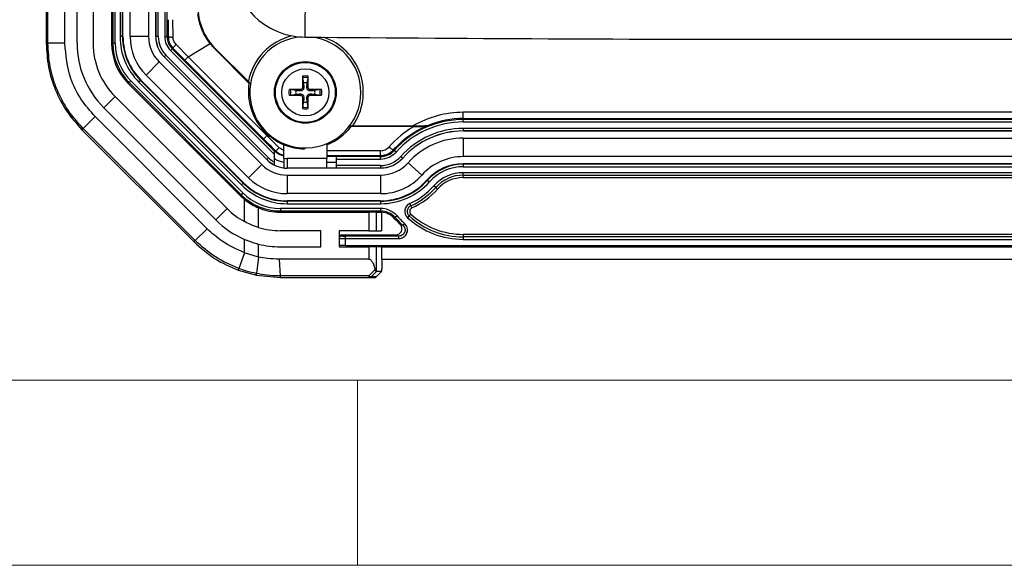
# Model space of a CAD drawing. Units: millimetres. Extents: x 5 to 292, y 5 to 205.
# Drawn here: x 89 to 116, y 5 to 20 of the extents above; entities that cross this region are included whole.
import ezdxf

# ---------------------------------------------------------------- set-up
doc = ezdxf.new("R2010")
doc.units = ezdxf.units.MM

msp = doc.modelspace()

# ---------------------------------------------------------------- linework, layer by layer
at = {"color": 7, "linetype": 'Continuous', "lineweight": 25}
for p, q in [((90.0924, 70.1068), (90.0924, 19.093)), ((90.138, 19.093), (90.138, 70.1068)), ((90.5924, 19.093), (90.5924, 70.1068)), ((90.9258, 19.093), (90.9258, 70.1068)), ((91.8918, 70.1068), (91.8918, 19.093)), ((91.9584, 19.093), (91.9584, 70.1068)), ((92.0873, 69.9273), (92.0873, 19.2725)), ((92.1539, 19.2725), (92.1539, 69.9273)), ((92.1668, 19.2725), (92.1668, 69.9273)), ((92.3591, 19.2725), (92.3591, 69.9273)), ((92.8591, 69.9273), (92.8591, 19.2725)), ((93.0514, 19.2725), (93.0514, 41.5166)), ((93.0526, 41.2666), (93.0526, 19.2725)), ((93.1192, 19.2725), (93.1192, 41.2666)), ((93.2947, 41.2666), (93.2947, 19.2725)), ((93.3613, 19.2725), (93.3613, 41.2666)), ((91.3591, 24.3166), (91.3591, 19.093)), ((91.8591, 24.3166), (91.8591, 19.093)), ((93.519, 19.2609), (93.5161, 19.7297)), ((92.1539, 19.2725), (92.0873, 19.2725)), ((92.8591, 19.2725), (92.3591, 19.2725)), ((93.1192, 19.2725), (93.0526, 19.2725)), ((93.2947, 19.2725), (93.3613, 19.2725)), ((93.3613, 19.2725), (93.3877, 19.2725)), ((90.5924, 19.093), (90.138, 19.093)), ((91.8918, 19.093), (91.8591, 19.093)), ((91.9584, 19.093), (91.8918, 19.093)), ((93.4503, 18.897), (93.4974, 18.9441)), ((93.4503, 18.897), (96.2591, 16.0882)), ((93.4974, 18.9441), (93.516, 18.9628)), ((96.2591, 16.1824), (93.4974, 18.9441)), ((93.9301, 18.7303), (93.6007, 19.0639)), ((93.9301, 18.7303), (94.5175, 19.0897)), ((94.6673, 18.9425), (94.6568, 18.9319)), ((95.5694, 18.0192), (94.6568, 18.9319)), ((94.6673, 18.9425), (95.5529, 18.0569)), ((96.0508, 15.9523), (93.2782, 18.7249)), ((93.3262, 18.7729), (93.2791, 18.7258)), ((93.2791, 18.7258), (96.0517, 15.9532)), ((96.0988, 16.0003), (93.3262, 18.7729)), ((93.8397, 18.6399), (95.9658, 16.5138)), ((96.0562, 16.6042), (93.9301, 18.7303)), ((93.1422, 18.589), (92.7887, 18.2354)), ((93.1422, 18.589), (95.9149, 15.8164)), ((92.6436, 18.0904), (92.5965, 18.0432)), ((95.4162, 15.3177), (92.6436, 18.0904)), ((95.4253, 15.3268), (92.6527, 18.0995)), ((95.5613, 15.4628), (92.7887, 18.2354)), ((97.0172, 18.163), (97.0444, 18.0239)), ((97.1404, 18.0239), (97.1677, 18.163)), ((92.3313, 18.0319), (92.3082, 18.0088)), ((92.3082, 18.0088), (95.3347, 14.9823)), ((92.3784, 18.079), (92.3313, 18.0319)), ((92.3313, 18.0319), (95.3578, 15.0054)), ((95.4049, 15.0525), (92.3784, 18.079)), ((92.5965, 18.0432), (95.3691, 15.2706)), ((96.8351, 17.8145), (96.6959, 17.8418)), ((96.9561, 17.8447), (96.9555, 17.807)), ((97.0143, 17.9028), (97.052, 17.9035)), ((97.1706, 17.9028), (97.1328, 17.9035)), ((97.2287, 17.8447), (97.2294, 17.807)), ((97.4889, 17.8418), (97.3498, 17.8145)), ((91.6482, 17.3488), (91.9547, 17.6552)), ((91.9547, 17.6552), (94.9811, 14.6288)), ((96.6959, 17.6913), (96.8351, 17.7186)), ((96.9561, 17.6884), (96.9555, 17.7262)), ((97.0143, 17.6303), (97.052, 17.6296)), ((97.1706, 17.6303), (97.1328, 17.6296)), ((97.2287, 17.6884), (97.2294, 17.7262)), ((97.3498, 17.7186), (97.4889, 17.6913)), ((94.6747, 14.3224), (91.6482, 17.3488)), ((97.0444, 17.5092), (97.0172, 17.3701)), ((97.1677, 17.3701), (97.1404, 17.5092)), ((91.4125, 17.1131), (91.0912, 16.7918)), ((94.439, 14.0867), (91.4125, 17.1131)), ((101.3591, 17.0625), (101.3591, 17.2291)), ((120.8258, 17.2291), (101.3591, 17.2291)), ((101.3591, 17.0355), (101.3591, 17.0625)), ((101.3591, 17.0625), (120.8258, 17.0625)), ((101.3591, 16.9688), (101.3591, 17.0355)), ((120.8258, 17.0355), (101.3591, 17.0355)), ((91.059, 16.7596), (94.0854, 13.7331)), ((94.1177, 13.7653), (91.0912, 16.7918)), ((100.0309, 16.8467), (98.3316, 16.8467)), ((98.3713, 16.8616), (100.0002, 16.8616)), ((101.3591, 16.9688), (120.8258, 16.9688)), ((120.8258, 16.7934), (101.3591, 16.7934)), ((101.3591, 16.7934), (101.3591, 16.7267)), ((96.0562, 16.6042), (96.0716, 16.6296)), ((96.3897, 16.2748), (96.0562, 16.6042)), ((101.3591, 16.7267), (120.8258, 16.7267)), ((120.8258, 16.7255), (101.3591, 16.7255)), ((101.3591, 16.5332), (120.8258, 16.5332)), ((101.3591, 16.5332), (101.3591, 16.0332)), ((96.5091, 15.9918), (96.5091, 16.3846)), ((97.6758, 16.3846), (97.6758, 15.984)), ((96.0988, 16.0003), (96.0517, 15.9532)), ((96.2591, 16.1957), (96.2766, 16.1781)), ((96.2591, 16.1824), (96.2591, 16.1957)), ((96.2591, 16.0882), (96.2591, 16.1824)), ((96.2591, 15.8802), (96.2591, 16.0882)), ((96.2766, 16.1781), (96.2886, 16.1901)), ((96.5984, 15.984), (96.5984, 15.7173)), ((97.6758, 15.984), (96.5984, 15.984)), ((97.6758, 16.0449), (97.9258, 16.0449)), ((97.6758, 15.7173), (97.6758, 15.984)), ((97.9258, 16.0449), (97.9258, 16.0355)), ((99.123, 16.0355), (97.9258, 16.0355)), ((97.9258, 16.0355), (97.9258, 15.9688)), ((97.9258, 15.9688), (97.9258, 15.7934)), ((97.9258, 15.9688), (99.123, 15.9688)), ((99.123, 16.0355), (99.123, 16.0624)), ((99.123, 15.9688), (99.123, 16.0355)), ((99.494, 16.2014), (99.4733, 16.2199)), ((99.5437, 16.157), (99.494, 16.2014)), ((99.6745, 16.04), (99.7241, 15.9956)), ((120.8258, 16.0332), (101.3591, 16.0332)), ((95.9149, 15.8164), (95.5613, 15.4628)), ((96.2591, 15.8038), (96.2591, 15.8052)), ((97.6758, 15.7173), (96.5984, 15.7173)), ((99.123, 15.7255), (97.6758, 15.7255)), ((99.123, 15.7934), (97.9258, 15.7934)), ((97.9258, 15.7934), (97.9258, 15.7267)), ((97.9258, 15.7267), (99.123, 15.7267)), ((97.9258, 15.7267), (97.9258, 15.7255)), ((99.123, 15.7934), (99.123, 15.7267)), ((99.8684, 15.8666), (100.2411, 15.5332)), ((120.8258, 15.8409), (101.3591, 15.8409)), ((101.3591, 15.8281), (101.3591, 15.7614)), ((120.8258, 15.8281), (101.3591, 15.8281)), ((101.3591, 15.7614), (120.8258, 15.7614)), ((96.5984, 15.5332), (99.123, 15.5332)), ((96.5984, 15.5332), (96.5984, 15.0332)), ((99.123, 15.5332), (99.123, 15.0332)), ((120.8258, 15.5999), (101.3591, 15.5999)), ((101.3591, 15.5332), (101.3591, 15.5999)), ((101.3591, 15.5332), (120.8258, 15.5332)), ((101.3591, 15.4666), (101.3591, 15.5332)), ((101.3591, 15.4666), (120.8258, 15.4666)), ((95.4162, 15.3177), (95.3691, 15.2706)), ((100.394, 15.3964), (100.4436, 15.352)), ((100.6137, 15.1999), (100.5641, 15.2443)), ((100.6634, 15.1554), (100.6137, 15.1999)), ((95.3578, 15.0054), (95.3347, 14.9823)), ((95.4049, 15.0525), (95.3578, 15.0054)), ((99.123, 15.0332), (96.5984, 15.0332)), ((94.9811, 14.6288), (94.6747, 14.3224)), ((95.4513, 14.2782), (95.4513, 14.8771)), ((95.8261, 14.1216), (95.8261, 14.6525)), ((99.123, 14.6325), (96.4189, 14.6325)), ((96.4189, 14.6325), (96.4189, 14.5659)), ((99.123, 14.8409), (96.5984, 14.8409)), ((99.123, 14.8281), (96.5984, 14.8281)), ((96.5984, 14.8281), (96.5984, 14.7614)), ((96.5984, 14.7614), (99.123, 14.7614)), ((99.123, 14.8281), (99.123, 14.7614)), ((99.123, 14.6325), (99.123, 14.5659)), ((99.942, 14.7086), (99.9147, 14.7694)), ((99.9693, 14.6478), (99.942, 14.7086)), ((96.4189, 14.5659), (99.123, 14.5659)), ((96.4189, 14.5659), (96.4189, 14.5332)), ((96.4189, 14.5332), (98.8086, 14.5332)), ((98.8086, 14.5332), (98.8086, 14.0332)), ((99.0127, 14.5332), (98.8086, 14.5332)), ((99.0127, 14.0332), (99.0127, 14.5332)), ((99.0127, 14.5332), (99.1535, 14.5332)), ((99.123, 14.5659), (99.123, 14.5332)), ((99.1535, 14.5332), (99.1535, 14.0332)), ((99.5201, 14.3883), (99.4957, 14.3666)), ((99.5697, 14.4328), (99.5201, 14.3883)), ((99.8978, 14.4335), (99.8529, 14.3843)), ((99.9428, 14.4827), (99.8978, 14.4335)), ((94.439, 14.0867), (94.1177, 13.7653)), ((97.5091, 14.0332), (96.4189, 14.0332)), ((97.5091, 13.5999), (97.5091, 14.0332)), ((98.0091, 14.0332), (98.0091, 13.5999)), ((98.8086, 14.0332), (98.0091, 14.0332)), ((98.0758, 13.8924), (98.0758, 13.9216)), ((98.0758, 13.9216), (99.535, 13.9216)), ((99.6196, 13.8889), (98.1758, 13.8889)), ((98.8086, 14.0332), (99.0127, 14.0332)), ((99.0127, 14.0332), (99.1535, 14.0332)), ((120.8258, 13.9332), (101.3591, 13.9332)), ((101.3591, 13.9332), (101.3591, 13.8666)), ((120.8258, 13.8666), (101.3591, 13.8666)), ((101.3591, 13.8666), (101.3591, 13.7999)), ((95.4513, 13.439), (95.4513, 13.7976)), ((95.8261, 13.3222), (95.8261, 13.6722)), ((96.4189, 13.5999), (97.5091, 13.5999)), ((98.0091, 13.5999), (98.8086, 13.5999)), ((98.1758, 13.6348), (98.1758, 13.8223)), ((98.1758, 13.8223), (99.6196, 13.8223)), ((98.1758, 13.6348), (124.0091, 13.6348)), ((98.8086, 13.5999), (98.8086, 13.2666)), ((99.0127, 13.5999), (98.8086, 13.5999)), ((99.0127, 12.9332), (99.0127, 13.5999)), ((99.1565, 13.5999), (99.0127, 13.5999)), ((99.1565, 13.2666), (99.1565, 13.5999)), ((99.1565, 13.5999), (123.0284, 13.5999)), ((101.3591, 13.7999), (120.8258, 13.7999)), ((95.4513, 13.439), (95.2943, 13.0126)), ((95.8261, 13.3222), (95.4513, 13.439)), ((95.8261, 13.3222), (95.7701, 12.8772)), ((96.3814, 13.2666), (96.4155, 12.8121)), ((98.8086, 13.2666), (96.3814, 13.2666)), ((99.1565, 13.2666), (99.155, 13.0075)), ((99.1565, 13.2666), (123.0284, 13.2666)), ((95.2786, 12.9698), (95.7731, 12.8304)), ((95.7731, 12.8304), (96.4189, 12.7666)), ((98.8052, 12.8121), (96.4155, 12.8121)), ((96.4288, 12.7666), (98.8194, 12.7666)), ((98.9759, 12.9845), (98.8052, 12.8121)), ((98.8194, 12.7666), (98.9584, 12.7666)), ((98.8665, 12.7861), (99.0103, 12.9313)), ((99.0056, 12.7861), (98.8665, 12.7861)), ((99.1536, 12.9332), (99.0056, 12.7861)), ((99.1536, 12.9332), (99.0127, 12.9332))]:
    msp.add_line(p, q, dxfattribs=at)
at = {"color": 8, "linetype": 'Continuous', "lineweight": 25}
for p, q in [((97.0911, 19.6849), (97.0947, 20.1099)), ((97.0875, 19.2599), (97.0911, 19.6849)), ((92.1539, 19.2725), (92.1668, 19.2725)), ((93.0526, 19.2725), (93.0514, 19.2725)), ((93.2791, 18.7258), (93.2782, 18.7249)), ((92.6436, 18.0904), (92.6527, 18.0995)), ((101.3591, 16.7267), (101.3591, 16.7255)), ((99.123, 16.1903), (97.6758, 16.1903)), ((97.6758, 16.0624), (99.123, 16.0624)), ((99.7241, 15.9956), (99.7251, 15.9947)), ((96.0517, 15.9532), (96.0508, 15.9523)), ((97.9258, 15.8783), (97.6758, 15.8783)), ((99.123, 15.7267), (99.123, 15.7255)), ((101.3591, 15.8281), (101.3591, 15.8409)), ((95.4162, 15.3177), (95.4253, 15.3268)), ((100.394, 15.3964), (100.3844, 15.405)), ((96.5984, 14.8281), (96.5984, 14.8409)), ((99.123, 14.8281), (99.123, 14.8409))]:
    msp.add_line(p, q, dxfattribs=at)
at = {"color": 7, "linetype": 'Continuous', "lineweight": 18}
for p, q in [((10, 10), (104.8, 10)), ((98.5, 10), (98.5, 5)), ((104.8, 10), (138.6727, 10)), ((5, 5), (292, 5))]:
    msp.add_line(p, q, dxfattribs=at)
at = {"color": 7, "linetype": 'Continuous', "lineweight": 25, "flags": 128}
msp.add_lwpolyline([(95.4864, 13.7829), (95.7029, 13.7061), (95.8261, 13.6722)], dxfattribs=at)
at = {"color": 7, "linetype": 'Continuous', "lineweight": 25}
for radius in [0.8333, 0.8093, 0.6363]:
    msp.add_circle((97.0924, 17.7666), radius, dxfattribs=at)
for centre, radius, start, end in [((97.1046, 21.2565), 1.9967, 181.0744, 269.50884), ((95.8258, 20.1009), 1.6383, 180, 225), ((93.8258, 19.2725), 1.7385, 180, 225), ((93.8258, 19.2725), 1.6718, 180, 225), ((93.8258, 19.2725), 1.6589, 180, 225), ((93.8258, 19.2725), 1.4667, 180, 225), ((93.8258, 19.2725), 0.9667, 180, 225), ((93.8258, 19.2725), 0.7744, 180, 225), ((93.8258, 19.2725), 0.7731, 180, 225), ((93.8258, 19.2725), 0.7065, 180, 225), ((93.8258, 19.2725), 0.531, 180, 225), ((93.8258, 19.2725), 0.4644, 180, 225), ((97.0924, 17.7666), 1.5, 93.89153, 0), ((111.0924, 1652.9632), 1633.7633, 269.5088419, 270.4911581), ((97.0924, 17.7666), 1.5, 0, 84.07995), ((93.3924, 19.093), 2.4667, 180, 225), ((93.3924, 19.093), 2.0333, 180, 225), ((93.3924, 19.093), 1.5333, 180, 225), ((93.3924, 19.093), 1.5007, 180, 225), ((93.3924, 19.093), 1.434, 180, 225), ((111.1794, 18.0194), 14.1655, 179.25057, 180.47149), ((97.0924, 17.7666), 0.4449, 79.98012, 100.01988), ((97.0924, 17.7666), 0.4036, 79.25486, 100.74514), ((83.0055, 18.0194), 14.1655, 359.52851, 0.74943), ((97.1198, 17.7939), 1.5667, 171.73141, 228.00655), ((97.0924, 17.7666), 0.4449, 169.98012, 190.01988), ((96.8396, 3.6796), 14.1655, 89.52851, 90.74943), ((97.0924, 17.7666), 0.4036, 169.25486, 190.74514), ((97.0924, 17.7666), 0.2618, 79.4373, 100.5627), ((97.3453, 3.6796), 14.1655, 89.25057, 90.47149), ((97.0924, 17.7666), 0.4036, 349.25486, 10.74514), ((97.0924, 17.7666), 0.4449, 349.98012, 10.01988), ((96.8396, 31.8535), 14.1655, 269.25057, 270.47149), ((97.0924, 17.7666), 0.2618, 169.4373, 190.5627), ((111.1794, 17.5137), 14.1655, 179.52851, 180.74943), ((83.0055, 17.5137), 14.1655, 359.25057, 0.47149), ((97.3453, 31.8535), 14.1655, 269.52851, 270.74943), ((97.0924, 17.7666), 0.2618, 349.4373, 10.5627), ((97.0924, 17.7666), 0.4449, 259.98012, 280.01988), ((97.0924, 17.7666), 0.4036, 259.25486, 280.74514), ((97.0924, 17.7666), 0.2618, 259.4373, 280.5627), ((101.3591, 14.5332), 2.5022, 90, 138.18969), ((101.3591, 14.5332), 2.6959, 90, 120.26862), ((101.3591, 14.5332), 2.5293, 90, 112.04222), ((101.3591, 14.5332), 2.4356, 90, 138.18969), ((101.3591, 14.5332), 2.2601, 90, 138.18969), ((101.3591, 14.5332), 2.1935, 90, 138.18969), ((101.3591, 14.5332), 2.1923, 90, 138.18969), ((101.3591, 14.5332), 2, 90, 138.18969), ((96.5984, 16.4999), 0.7065, 225, 241.29973), ((96.5984, 16.4999), 0.455, 225, 258.68333), ((96.5984, 16.4999), 0.5159, 260.03269, 270), ((99.123, 16.5332), 0.4978, 270, 318.18969), ((99.123, 16.5332), 0.5644, 270, 318.18969), ((99.123, 16.5332), 0.7399, 270, 318.18969), ((99.123, 16.5332), 0.8065, 270, 318.18969), ((99.123, 16.5332), 0.8077, 270, 318.18969), ((101.3591, 14.5332), 1.5, 90, 138.18969), ((96.5984, 16.4999), 0.9667, 225, 270), ((96.5984, 16.4999), 0.7744, 225, 263.37883), ((96.5984, 16.4999), 0.7731, 225, 243.96986), ((96.5984, 16.4999), 0.7825, 263.44808, 270), ((99.123, 16.5332), 1, 270, 318.18969), ((101.3591, 14.5332), 1.3077, 90, 138.18969), ((101.3591, 14.5332), 1.2948, 90, 138.18969), ((101.3591, 14.5332), 1.2282, 90, 138.18969), ((96.5984, 16.4999), 1.4667, 225, 270), ((99.123, 16.5332), 1.5, 270, 318.18969), ((101.3591, 14.5332), 1.0667, 90, 138.18969), ((101.3591, 14.5332), 1, 90, 138.18969), ((101.3591, 14.5332), 0.9333, 90, 138.18969), ((96.5984, 16.4999), 1.7385, 225, 270), ((96.5984, 16.4999), 1.6718, 225, 270), ((96.5984, 16.4999), 1.6589, 225, 270), ((99.123, 16.5332), 1.6923, 270, 318.18969), ((99.123, 16.5332), 1.7052, 270, 318.18969), ((99.123, 16.5332), 1.7718, 270, 318.18969), ((99.123, 16.5332), 1.9333, 294.17249, 318.18969), ((99.123, 16.5332), 2, 294.17249, 318.18969), ((96.4189, 16.0666), 1.5333, 225, 230.87405), ((96.4189, 16.0666), 1.5007, 225, 270), ((96.4189, 16.0666), 1.434, 225, 270), ((99.123, 16.5332), 2.0667, 294.17249, 318.18969), ((96.4189, 16.0666), 2.0333, 225, 241.58486), ((96.4189, 16.0666), 1.5333, 230.87405, 246.94596), ((96.4189, 16.0666), 1.5333, 247.25598, 270), ((99.123, 14.0332), 0.5993, 41.81031, 90), ((100.0103, 14.5565), 0.2333, 114.17249, 227.59047), ((100.0103, 14.5565), 0.1667, 114.17249, 227.59047), ((100.0103, 14.5565), 0.1, 114.17249, 227.59047), ((99.123, 14.0332), 0.5327, 41.81031, 90), ((99.123, 14.0332), 0.5, 41.81031, 86.50317), ((101.3591, 16.0332), 2.5, 221.81031, 226.83871), ((101.3591, 16.0332), 2.4673, 221.81031, 228.66709), ((101.3591, 16.0332), 2.4007, 221.81031, 228.66709), ((101.3591, 16.0332), 2.2333, 227.59047, 270), ((101.3591, 16.0332), 2.1667, 227.59047, 270), ((101.3591, 16.0332), 2.1, 227.59047, 270), ((96.4189, 16.0666), 2.4667, 225, 246.90479), ((96.4189, 16.0666), 2.0333, 253.04949, 270), ((96.4189, 16.0666), 2.4667, 256.0941, 270), ((98.8194, 12.8332), 0.0667, 270.00075, 315.00542), ((98.9584, 12.8332), 0.0667, 270.00075, 315.00542)]:
    msp.add_arc(centre, radius, start, end, dxfattribs=at)
at = {"color": 8, "linetype": 'Continuous', "lineweight": 25}
for centre, radius, start, end in [((97.0924, 17.7666), 1.5667, 102.96948, 169.32094), ((97.0924, 17.7666), 1.5667, 324.71446, 71.90952), ((97.0924, 17.8053), 1.5667, 291.86003, 322.27384), ((96.5984, 16.4999), 0.6216, 236.9178, 261.54738)]:
    msp.add_arc(centre, radius, start, end, dxfattribs=at)
at = {"color": 7, "linetype": 'Continuous', "lineweight": 25}
for centre, major_axis, ratio, start_param, end_param in [((95.8544, 20.1295), (1.1976, 1.1976), 0.9997147, 3.0172215, 3.1415927), ((101.3591, 14.5169), (0, 2.6818), 0.9999652, 0.5181528, 0.8473031), ((101.3591, 13.2017), (0, 3.813), 0.9370453, 0.2688993, 0.2865012), ((99.123, 16.492), (0, 0.3017), 0.9999652, 3.1415927, 3.9888957), ((98.0758, 13.8549), (0, 0.0667), 0.9993908, 0, 1.5707963), ((98.1758, 13.8924), (0.1, 0), 0.0349208, 3.1415927, 4.712389), ((98.1758, 13.629), (0.1667, 0), 0.0349208, 1.5707963, 3.1415927), ((98.8461, 12.7666), (0.1667, 0.1667), 0.0087269, 0.0087266, 0.1613633), ((99.1539, 13.0275), (0.0003, 0.0943), 0.0127147, 3.1416316, 4.4989099)]:
    msp.add_ellipse(centre, major_axis=major_axis, ratio=ratio, start_param=start_param, end_param=end_param, dxfattribs=at)
for points, knots in [([(93.3883, 19.7297), (93.3883, 19.6443), (93.3882, 19.4917), (93.3879, 19.3395), (93.3877, 19.2725)], [0, 0, 0, 0, 0.5599882, 1, 1, 1, 1]), ([(94.5175, 19.0897), (94.4352, 19.212), (94.2705, 19.4567), (94.2139, 19.7462), (94.1856, 19.8909)], [0, 0, 0, 0, 0.4999953, 1, 1, 1, 1]), ([(93.3877, 19.2725), (93.3902, 19.2712), (93.3951, 19.2685), (93.4243, 19.265), (93.4663, 19.2622), (93.5015, 19.2613), (93.519, 19.2609)], [0, 0, 0, 0, 0.2500752, 0.5, 0.7499248, 1, 1, 1, 1]), ([(93.6007, 19.0639), (93.5887, 19.0775), (93.5646, 19.1049), (93.5396, 19.154), (93.5226, 19.2064), (93.5202, 19.2427), (93.519, 19.2609)], [0, 0, 0, 0, 0.2494007, 0.5, 0.7505993, 1, 1, 1, 1]), ([(90.0924, 19.093), (90.0931, 19.093), (90.0944, 19.093), (90.1042, 19.093), (90.1189, 19.093), (90.1316, 19.093), (90.138, 19.093)], [0, 0, 0, 0, 0.2499704, 0.4999436, 0.7498136, 1, 1, 1, 1]), ([(91.0912, 16.7918), (90.9496, 16.9507), (90.6658, 17.2692), (90.3691, 17.8403), (90.1743, 18.4541), (90.1501, 18.8803), (90.138, 19.093)], [0, 0, 0, 0, 0.2493315, 0.4998048, 0.7504345, 1, 1, 1, 1]), ([(91.4125, 17.1131), (91.2778, 17.2679), (91.0084, 17.5774), (90.681, 18.2443), (90.626, 18.7713), (90.5924, 19.093)], [0, 0, 0, 0, 0.2803225, 0.5607442, 1, 1, 1, 1]), ([(93.516, 18.9628), (93.5168, 18.9654), (93.5184, 18.9708), (93.5366, 18.9939), (93.5643, 19.0256), (93.5885, 19.0511), (93.6007, 19.0639)], [0, 0, 0, 0, 0.2500752, 0.5, 0.7499248, 1, 1, 1, 1]), ([(93.516, 18.9628), (93.5764, 18.9026), (93.6843, 18.7952), (93.7923, 18.6873), (93.8397, 18.6399)], [0, 0, 0, 0, 0.5600119, 1, 1, 1, 1]), ([(97.015, 18.2047), (97.015, 18.2022), (97.015, 18.1977), (97.0151, 18.1894), (97.0155, 18.1797), (97.0162, 18.1695), (97.0169, 18.1651), (97.0172, 18.163)], [0, 0, 0, 0, 0.1549825, 0.2902719, 0.501254, 0.7598767, 1, 1, 1, 1]), ([(97.1677, 18.163), (97.168, 18.1651), (97.1687, 18.1695), (97.1694, 18.1797), (97.1697, 18.1894), (97.1699, 18.1977), (97.1699, 18.2022), (97.1698, 18.2047)], [0, 0, 0, 0, 0.240101, 0.4987458, 0.7096884, 0.8449877, 1, 1, 1, 1]), ([(95.5529, 18.0569), (95.571, 18.0386), (95.5978, 18.0115), (95.6199, 17.9869), (95.6271, 17.9789)], [0, 0, 0, 0, 0.6766546, 1, 1, 1, 1]), ([(96.6959, 17.8418), (96.6939, 17.8421), (96.6895, 17.8428), (96.6793, 17.8435), (96.6696, 17.8439), (96.6613, 17.844), (96.6567, 17.844), (96.6543, 17.844)], [0, 0, 0, 0, 0.240101, 0.4987458, 0.7096884, 0.8449877, 1, 1, 1, 1]), ([(97.052, 17.9035), (97.0515, 17.8912), (97.0507, 17.8726), (97.0391, 17.8488), (97.0264, 17.8326), (97.0102, 17.8199), (96.9864, 17.8083), (96.9678, 17.8075), (96.9555, 17.807)], [0, 0, 0, 0, 0.2496608, 0.376294, 0.5, 0.623706, 0.7503392, 1, 1, 1, 1]), ([(97.0143, 17.9028), (97.0135, 17.8952), (97.0118, 17.8799), (96.9984, 17.8606), (96.979, 17.8472), (96.9638, 17.8455), (96.9561, 17.8447)], [0, 0, 0, 0, 0.2505682, 0.5, 0.7494318, 1, 1, 1, 1]), ([(97.0444, 18.0239), (97.0462, 17.9962), (97.0487, 17.9561), (97.0513, 17.9159), (97.052, 17.9035)], [0, 0, 0, 0, 0.6922372, 1, 1, 1, 1]), ([(97.1328, 17.9035), (97.1339, 17.9203), (97.1364, 17.9605), (97.139, 18.0006), (97.1404, 18.0239)], [0, 0, 0, 0, 0.4186158, 1, 1, 1, 1]), ([(97.2294, 17.807), (97.217, 17.8075), (97.1984, 17.8083), (97.1747, 17.8199), (97.1584, 17.8326), (97.1457, 17.8488), (97.1342, 17.8726), (97.1334, 17.8912), (97.1328, 17.9035)], [0, 0, 0, 0, 0.2496608, 0.376294, 0.5, 0.623706, 0.7503392, 1, 1, 1, 1]), ([(97.2287, 17.8447), (97.2211, 17.8455), (97.2058, 17.8472), (97.1865, 17.8606), (97.173, 17.8799), (97.1714, 17.8952), (97.1706, 17.9028)], [0, 0, 0, 0, 0.2505682, 0.5, 0.7494318, 1, 1, 1, 1]), ([(97.5306, 17.844), (97.5281, 17.844), (97.5236, 17.844), (97.5153, 17.8439), (97.5056, 17.8435), (97.4954, 17.8428), (97.491, 17.8421), (97.4889, 17.8418)], [0, 0, 0, 0, 0.1549825, 0.2902719, 0.501254, 0.7598767, 1, 1, 1, 1]), ([(96.6543, 17.6891), (96.6567, 17.6891), (96.6613, 17.6891), (96.6696, 17.6892), (96.6793, 17.6896), (96.6895, 17.6903), (96.6939, 17.691), (96.6959, 17.6913)], [0, 0, 0, 0, 0.1549825, 0.2902719, 0.501254, 0.7598767, 1, 1, 1, 1]), ([(96.9555, 17.807), (96.9387, 17.808), (96.8985, 17.8105), (96.8584, 17.8131), (96.8351, 17.8145)], [0, 0, 0, 0, 0.41861581, 1, 1, 1, 1]), ([(96.8351, 17.7186), (96.8628, 17.7203), (96.9029, 17.7229), (96.9431, 17.7254), (96.9555, 17.7262)], [0, 0, 0, 0, 0.6922372, 1, 1, 1, 1]), ([(96.9555, 17.7262), (96.9678, 17.7256), (96.9864, 17.7248), (97.0102, 17.7133), (97.0264, 17.7005), (97.0391, 17.6843), (97.0507, 17.6605), (97.0515, 17.642), (97.052, 17.6296)], [0, 0, 0, 0, 0.2496608, 0.376294, 0.5, 0.623706, 0.7503392, 1, 1, 1, 1]), ([(96.9561, 17.6884), (96.9638, 17.6876), (96.979, 17.686), (96.9984, 17.6725), (97.0118, 17.6532), (97.0135, 17.6379), (97.0143, 17.6303)], [0, 0, 0, 0, 0.2505682, 0.5, 0.7494318, 1, 1, 1, 1]), ([(97.052, 17.6296), (97.051, 17.6128), (97.0485, 17.5726), (97.0459, 17.5325), (97.0444, 17.5092)], [0, 0, 0, 0, 0.4186158, 1, 1, 1, 1]), ([(97.1328, 17.6296), (97.1334, 17.642), (97.1342, 17.6605), (97.1457, 17.6843), (97.1584, 17.7005), (97.1747, 17.7133), (97.1984, 17.7248), (97.217, 17.7256), (97.2294, 17.7262)], [0, 0, 0, 0, 0.2496608, 0.376294, 0.5, 0.623706, 0.7503392, 1, 1, 1, 1]), ([(97.1404, 17.5092), (97.1387, 17.5369), (97.1361, 17.577), (97.1336, 17.6172), (97.1328, 17.6296)], [0, 0, 0, 0, 0.6922372, 1, 1, 1, 1]), ([(97.1706, 17.6303), (97.1714, 17.6379), (97.173, 17.6532), (97.1865, 17.6725), (97.2058, 17.686), (97.2211, 17.6876), (97.2287, 17.6884)], [0, 0, 0, 0, 0.2505682, 0.5, 0.7494318, 1, 1, 1, 1]), ([(97.3498, 17.8145), (97.3221, 17.8128), (97.282, 17.8103), (97.2417, 17.8077), (97.2294, 17.807)], [0, 0, 0, 0, 0.6922372, 1, 1, 1, 1]), ([(97.2294, 17.7262), (97.2462, 17.7251), (97.2864, 17.7226), (97.3265, 17.72), (97.3498, 17.7186)], [0, 0, 0, 0, 0.41861581, 1, 1, 1, 1]), ([(97.4889, 17.6913), (97.491, 17.691), (97.4954, 17.6903), (97.5056, 17.6896), (97.5153, 17.6892), (97.5236, 17.6891), (97.5281, 17.6891), (97.5306, 17.6891)], [0, 0, 0, 0, 0.240101, 0.4987458, 0.7096884, 0.8449877, 1, 1, 1, 1]), ([(97.0172, 17.3701), (97.0169, 17.368), (97.0162, 17.3636), (97.0155, 17.3534), (97.0151, 17.3437), (97.015, 17.3354), (97.015, 17.3309), (97.015, 17.3284)], [0, 0, 0, 0, 0.240101, 0.4987458, 0.7096884, 0.8449877, 1, 1, 1, 1]), ([(97.1698, 17.3284), (97.1699, 17.3309), (97.1699, 17.3354), (97.1697, 17.3437), (97.1694, 17.3534), (97.1687, 17.3636), (97.168, 17.368), (97.1677, 17.3701)], [0, 0, 0, 0, 0.1549825, 0.2902719, 0.501254, 0.7598767, 1, 1, 1, 1]), ([(91.059, 16.7596), (91.0594, 16.76), (91.0604, 16.761), (91.0673, 16.7679), (91.0777, 16.7783), (91.0867, 16.7873), (91.0912, 16.7918)], [0, 0, 0, 0, 0.2499703, 0.4999435, 0.7498136, 1, 1, 1, 1]), ([(98.2521, 16.8584), (98.2663, 16.8592), (98.3032, 16.8611), (98.3454, 16.8614), (98.3713, 16.8616)], [0, 0, 0, 0, 0.3861084, 1, 1, 1, 1]), ([(99.4733, 16.2199), (99.6053, 16.3535), (99.8615, 16.6131), (100.19, 16.7788), (100.3494, 16.8593)], [0, 0, 0, 0, 0.5149183, 1, 1, 1, 1]), ([(100.0002, 16.8616), (100.0381, 16.8618), (100.1047, 16.8622), (100.1771, 16.8635), (100.2137, 16.8647), (100.2233, 16.865), (100.2261, 16.8652), (100.2626, 16.8665), (100.3161, 16.8684), (100.3715, 16.8723), (100.3983, 16.8751), (100.4063, 16.8769), (100.4099, 16.8777)], [0, 0, 0, 0, 0.2477861, 0.435473, 0.4843187, 0.4976145, 0.5014887, 0.5035156, 0.7488673, 0.8759039, 0.9433574, 1, 1, 1, 1]), ([(100.0309, 16.8467), (100.0999, 16.8472), (100.1965, 16.8479), (100.2947, 16.8527), (100.3346, 16.8561), (100.3448, 16.8583), (100.3494, 16.8593)], [0, 0, 0, 0, 0.5717234, 0.8004152, 0.9089534, 1, 1, 1, 1]), ([(95.9658, 16.5138), (96.0261, 16.4534), (96.134, 16.3455), (96.2414, 16.2376), (96.2886, 16.1901)], [0, 0, 0, 0, 0.5599882, 1, 1, 1, 1]), ([(96.0716, 16.6296), (96.2198, 16.5192), (96.5162, 16.2985), (96.8836, 16.2587), (97.0673, 16.2388)], [0, 0, 0, 0, 0.4999708, 1, 1, 1, 1]), ([(96.2886, 16.1901), (96.2913, 16.1909), (96.2967, 16.1925), (96.3198, 16.2107), (96.3515, 16.2385), (96.377, 16.2627), (96.3897, 16.2748)], [0, 0, 0, 0, 0.2500752, 0.5, 0.7499248, 1, 1, 1, 1]), ([(99.4733, 16.2199), (99.4691, 16.2192), (99.4606, 16.2176), (99.4311, 16.2321), (99.3928, 16.2572), (99.3637, 16.2805), (99.3492, 16.2922)], [0, 0, 0, 0, 0.2501005, 0.5, 0.7498995, 1, 1, 1, 1]), ([(96.5091, 15.9918), (96.5091, 15.9608), (96.5091, 15.8962), (96.5092, 15.8234), (96.5092, 15.7752), (96.5092, 15.7462), (96.5091, 15.7263), (96.5091, 15.7238), (96.5091, 15.7225)], [0, 0, 0, 0, 0.22043112, 0.46003246, 0.5876363, 0.72012442, 0.85755392, 1, 1, 1, 1]), ([(99.123, 16.0624), (99.1544, 16.0642), (99.2183, 16.0679), (99.3114, 16.0987), (99.4003, 16.1475), (99.4487, 16.1955), (99.4733, 16.2199)], [0, 0, 0, 0, 0.2371861, 0.4828169, 0.737046, 1, 1, 1, 1]), ([(96.2591, 15.8052), (96.2591, 15.8056), (96.2591, 15.8065), (96.2591, 15.8115), (96.2591, 15.8191), (96.2591, 15.8316), (96.259, 15.852), (96.2591, 15.8702), (96.2591, 15.8802)], [0, 0, 0, 0, 0.1201334, 0.2428243, 0.369035, 0.4995676, 0.7277131, 1, 1, 1, 1]), ([(95.4513, 14.8771), (95.5176, 14.8276), (95.6359, 14.7392), (95.768, 14.6789), (95.8261, 14.6525)], [0, 0, 0, 0, 0.5600746, 1, 1, 1, 1]), ([(95.8261, 14.1216), (95.7546, 14.1455), (95.6268, 14.1883), (95.505, 14.2507), (95.4513, 14.2782)], [0, 0, 0, 0, 0.5597729, 1, 1, 1, 1]), ([(99.535, 13.9216), (99.5516, 13.9231), (99.5848, 13.926), (99.6302, 13.9484), (99.6672, 13.9824), (99.6925, 14.0258), (99.7039, 14.0749), (99.6999, 14.1248), (99.6827, 14.1725), (99.6602, 14.1973), (99.649, 14.2096)], [0, 0, 0, 0, 0.1249558, 0.2499934, 0.3749028, 0.4998986, 0.6246002, 0.7495817, 0.8745008, 1, 1, 1, 1]), ([(99.6196, 13.8223), (99.6431, 13.8244), (99.6901, 13.8286), (99.7543, 13.8609), (99.8065, 13.9094), (99.8414, 13.9719), (99.8562, 14.0418), (99.8494, 14.1127), (99.8223, 14.1793), (99.7898, 14.2135), (99.7736, 14.2306)], [0, 0, 0, 0, 0.1247315, 0.2498459, 0.3750451, 0.5000964, 0.6253136, 0.750267, 0.875283, 1, 1, 1, 1]), ([(99.7296, 14.1805), (99.7412, 14.1683), (99.7645, 14.1439), (99.784, 14.0963), (99.789, 14.0456), (99.7784, 13.9956), (99.7535, 13.951), (99.7161, 13.9164), (99.6701, 13.8933), (99.6364, 13.8904), (99.6196, 13.8889)], [0, 0, 0, 0, 0.12494676, 0.25002853, 0.37488369, 0.49990363, 0.62475766, 0.74985956, 0.87503877, 1, 1, 1, 1]), ([(99.7296, 14.1805), (99.7143, 14.186), (99.687, 14.1957), (99.6606, 14.2054), (99.649, 14.2096)], [0, 0, 0, 0, 0.5599935, 1, 1, 1, 1]), ([(95.4513, 13.439), (95.2432, 13.5307), (94.8715, 13.6945), (94.5712, 13.9668), (94.439, 14.0867)], [0, 0, 0, 0, 0.5597625, 1, 1, 1, 1]), ([(99.535, 13.9216), (99.5505, 13.9155), (99.5783, 13.9046), (99.607, 13.8937), (99.6196, 13.8889)], [0, 0, 0, 0, 0.56, 1, 1, 1, 1]), ([(94.0854, 13.7331), (94.0859, 13.7336), (94.0868, 13.7345), (94.0938, 13.7414), (94.1041, 13.7518), (94.1132, 13.7608), (94.1177, 13.7653)], [0, 0, 0, 0, 0.2499703, 0.4999435, 0.7498136, 1, 1, 1, 1]), ([(95.2943, 13.0126), (95.0779, 13.1063), (94.6451, 13.2937), (94.2935, 13.6081), (94.1177, 13.7653)], [0, 0, 0, 0, 0.5000001, 1, 1, 1, 1]), ([(95.4513, 13.7976), (95.5206, 13.7699), (95.6443, 13.7205), (95.7705, 13.687), (95.8261, 13.6722)], [0, 0, 0, 0, 0.5600206, 1, 1, 1, 1]), ([(98.0091, 13.8258), (98.0101, 13.8255), (98.0118, 13.825), (98.0273, 13.8241), (98.0517, 13.8234), (98.0834, 13.8228), (98.1222, 13.8224), (98.1545, 13.8223), (98.1758, 13.8223)], [0, 0, 0, 0, 0.1551123, 0.2903221, 0.500198, 0.6305607, 0.7574998, 1, 1, 1, 1]), ([(96.3814, 13.2666), (96.277, 13.2695), (96.0906, 13.2747), (95.9069, 13.3077), (95.8261, 13.3222)], [0, 0, 0, 0, 0.5599548, 1, 1, 1, 1]), ([(98.8086, 13.2666), (98.8203, 13.2641), (98.8441, 13.2591), (98.8806, 13.2235), (98.9356, 13.1357), (98.9589, 13.0482), (98.9759, 12.9845)], [0, 0, 0, 0, 0.1017999, 0.2057533, 0.4210965, 1, 1, 1, 1]), ([(95.2786, 12.9698), (95.2788, 12.9706), (95.2794, 12.9721), (95.2833, 12.9828), (95.2885, 12.9967), (95.2923, 13.0073), (95.2943, 13.0126)], [0, 0, 0, 0, 0.2797371, 0.5593912, 0.7796027, 1, 1, 1, 1]), ([(95.7701, 12.8772), (95.6805, 12.8974), (95.5203, 12.9336), (95.3634, 12.9885), (95.2943, 13.0126)], [0, 0, 0, 0, 0.5595005, 1, 1, 1, 1]), ([(95.7731, 12.8304), (95.7718, 12.8314), (95.7692, 12.8336), (95.7679, 12.8455), (95.7681, 12.8604), (95.7694, 12.8716), (95.7701, 12.8772)], [0, 0, 0, 0, 0.2797386, 0.5593953, 0.7796058, 1, 1, 1, 1]), ([(96.4065, 12.8122), (96.2868, 12.8159), (96.0731, 12.8225), (95.8627, 12.8605), (95.7701, 12.8772)], [0, 0, 0, 0, 0.5600508, 1, 1, 1, 1]), ([(96.4155, 12.8121), (96.4138, 12.8122), (96.4108, 12.8122), (96.4078, 12.8122), (96.4065, 12.8122)], [0, 0, 0, 0, 0.5600035, 1, 1, 1, 1]), ([(96.4189, 12.7666), (96.4175, 12.7672), (96.4148, 12.7685), (96.4112, 12.7784), (96.4082, 12.793), (96.4071, 12.8058), (96.4065, 12.8122)], [0, 0, 0, 0, 0.2499702, 0.4999434, 0.7498133, 1, 1, 1, 1]), ([(96.4288, 12.7666), (96.4273, 12.7672), (96.4245, 12.7685), (96.4206, 12.7784), (96.4174, 12.793), (96.4161, 12.8058), (96.4155, 12.8121)], [0, 0, 0, 0, 0.2501786, 0.5000464, 0.7500221, 1, 1, 1, 1]), ([(96.4189, 12.7666), (96.4207, 12.7666), (96.424, 12.7666), (96.4273, 12.7666), (96.4288, 12.7666)], [0, 0, 0, 0, 0.5599999, 1, 1, 1, 1]), ([(98.8665, 12.7861), (98.8648, 12.7849), (98.8615, 12.7828), (98.853, 12.7828), (98.8411, 12.7866), (98.8238, 12.7961), (98.8114, 12.8068), (98.8052, 12.8121)], [0, 0, 0, 0, 0.1634594, 0.3015997, 0.5007631, 0.7503815, 1, 1, 1, 1]), ([(98.8052, 12.8121), (98.8058, 12.8058), (98.8071, 12.793), (98.8103, 12.7793), (98.8143, 12.7689), (98.8175, 12.7674), (98.8194, 12.7666)], [0, 0, 0, 0, 0.2500608, 0.5001215, 0.7002642, 1, 1, 1, 1]), ([(99.0103, 12.9313), (99.0095, 12.9309), (99.0077, 12.93), (99.0025, 12.9326), (98.994, 12.9415), (98.9831, 12.96), (98.9783, 12.9763), (98.9759, 12.9845)], [0, 0, 0, 0, 0.123724, 0.2505667, 0.4996316, 0.7494277, 1, 1, 1, 1])]:
    msp.add_open_spline(points, degree=3, knots=knots, dxfattribs=at)
for points in [[(93.3877, 19.2725), (93.3936, 19.2145), (93.4055, 19.0984), (93.4792, 19.008), (93.516, 18.9628)], [(90.0924, 19.093), (90.1046, 18.8769), (90.129, 18.4448), (90.3266, 17.8231), (90.6265, 17.2438), (90.9148, 16.921), (91.059, 16.7596)], [(93.8397, 18.6399), (93.8414, 18.6415), (93.8447, 18.6448), (93.8649, 18.665), (93.8936, 18.6938), (93.918, 18.7181), (93.9301, 18.7303)], [(95.9658, 16.5138), (95.9674, 16.5155), (95.9707, 16.5188), (95.9909, 16.539), (96.0197, 16.5678), (96.044, 16.5921), (96.0562, 16.6042)], [(99.123, 16.0624), (99.123, 16.0648), (99.123, 16.0694), (99.123, 16.0979), (99.123, 16.1387), (99.123, 16.1731), (99.123, 16.1903)], [(99.7736, 14.2306), (99.768, 14.2242), (99.7567, 14.2113), (99.7423, 14.195), (99.7321, 14.1834), (99.7304, 14.1815), (99.7296, 14.1805)], [(98.0091, 13.8258), (98.0101, 13.8345), (98.0121, 13.852), (98.0275, 13.874), (98.0496, 13.8894), (98.067, 13.8914), (98.0758, 13.8924)], [(98.1758, 13.8223), (98.1758, 13.8308), (98.1758, 13.8479), (98.1758, 13.8696), (98.1758, 13.8851), (98.1758, 13.8877), (98.1758, 13.8889)], [(99.6196, 13.8223), (99.6196, 13.8308), (99.6196, 13.8479), (99.6196, 13.8696), (99.6196, 13.8851), (99.6196, 13.8877), (99.6196, 13.8889)], [(94.0854, 13.7331), (94.2636, 13.5735), (94.6199, 13.2543), (95.059, 13.0647), (95.2786, 12.9698)]]:
    msp.add_open_spline(points, degree=3, dxfattribs=at)
at = {"color": 8, "linetype": 'Continuous', "lineweight": 25}
for points, knots in [([(96.5091, 16.2062), (96.4994, 16.2089), (96.4722, 16.2165), (96.4309, 16.239), (96.4034, 16.2629), (96.3897, 16.2748)], [0, 0, 0, 0, 0.2157778, 0.6085308, 1, 1, 1, 1]), ([(96.2886, 16.1901), (96.3331, 16.1514), (96.3983, 16.0946), (96.4823, 16.0832), (96.5091, 16.0795)], [0, 0, 0, 0, 0.6814158, 1, 1, 1, 1])]:
    msp.add_open_spline(points, degree=3, knots=knots, dxfattribs=at)

doc.saveas('drawing.dxf')
